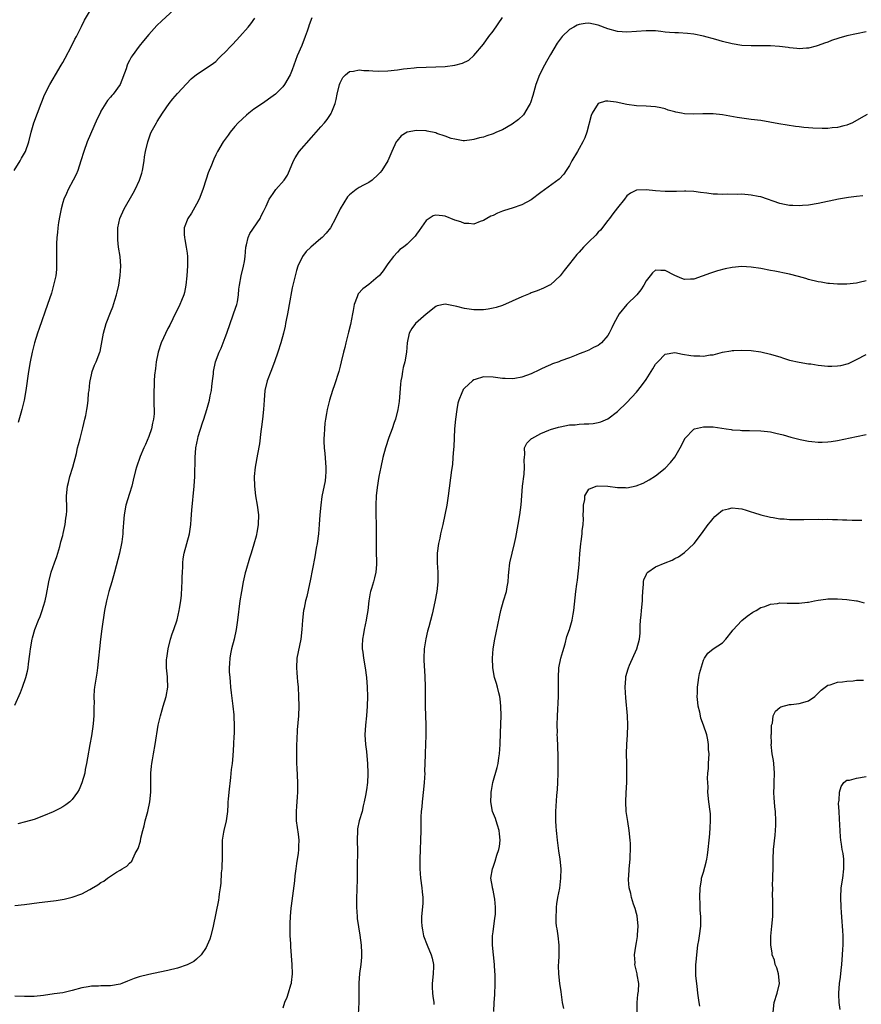
# Model space of a CAD drawing. Units: inches. Extents: x 2556000 to 2559000, y 1554000 to 1557000.
# Drawn here: x 2556272 to 2556448, y 1556093 to 1556299 of the extents above; entities that cross this region are included whole.
import ezdxf

# ---------------------------------------------------------------- set-up
doc = ezdxf.new("R2010")
doc.units = ezdxf.units.IN
doc.header["$MEASUREMENT"] = 0
doc.layers.add('LD25561554_10ft', color=123, linetype='Continuous')

msp = doc.modelspace()

# ---------------------------------------------------------------- linework, layer by layer
at = {"layer": 'LD25561554_10ft'}
for points, elevation in [([(2556305.88, 1556302.12), (2556301.7, 1556298.3), (2556300.7, 1556297.3), (2556299, 1556295.42), (2556297.9, 1556294.1), (2556297, 1556292.99), (2556295.54, 1556291), (2556295.32, 1556290.68), (2556295, 1556290.01), (2556294.65, 1556289.35), (2556294.5, 1556289), (2556294.26, 1556288.26), (2556293.04, 1556285), (2556291.58, 1556283), (2556291.29, 1556282.71), (2556291, 1556282.33), (2556290.36, 1556281.64), (2556289, 1556279.38), (2556288.8, 1556279), (2556288.21, 1556277.79), (2556286.14, 1556273), (2556285.4, 1556271), (2556284.81, 1556269), (2556284.14, 1556267), (2556283.81, 1556266.19), (2556283.2, 1556265), (2556282.13, 1556263), (2556281.77, 1556262.23), (2556281.23, 1556261), (2556281, 1556260.28), (2556280.64, 1556259), (2556280.37, 1556257.63), (2556280.15, 1556256.15), (2556280, 1556255), (2556279.94, 1556254.06), (2556279.79, 1556253), (2556279.7, 1556251.7), (2556279.7, 1556251), (2556279.73, 1556250.27), (2556279.68, 1556247.68), (2556279.7, 1556247), (2556279.68, 1556246.32), (2556279.53, 1556245), (2556279.1, 1556243), (2556278.64, 1556241.36), (2556277.84, 1556239), (2556276.04, 1556233.96), (2556275.73, 1556233), (2556275.13, 1556231), (2556274.62, 1556229), (2556274.2, 1556227), (2556273.86, 1556225), (2556273.29, 1556221), (2556272.93, 1556219), (2556272.44, 1556217), (2556272.24, 1556216.23), (2556271.66, 1556214.34)], 7120), ([(2556270.85, 1556267), (2556272.1, 1556269), (2556272.4, 1556269.6), (2556273, 1556270.63), (2556273.19, 1556271), (2556273.88, 1556273), (2556274.42, 1556275), (2556274.99, 1556277), (2556275.72, 1556279), (2556276.48, 1556281), (2556276.61, 1556281.39), (2556277.19, 1556282.81), (2556278.28, 1556285), (2556279, 1556286.19), (2556279.46, 1556287), (2556280.65, 1556289), (2556281, 1556289.56), (2556281.52, 1556290.48), (2556282.84, 1556293), (2556283.56, 1556294.44), (2556283.86, 1556295), (2556284.72, 1556296.72), (2556284.9, 1556297.1), (2556285.58, 1556298.42), (2556287, 1556300.85)], 7130), ([(2556271, 1556113.3), (2556273, 1556113.55), (2556276.09, 1556113.91), (2556277.86, 1556114.14), (2556279.61, 1556114.39), (2556281.33, 1556114.67), (2556283, 1556115.03), (2556285, 1556115.75), (2556286.69, 1556116.69), (2556287, 1556116.84), (2556288.37, 1556117.63), (2556289, 1556118.12), (2556289.58, 1556118.42), (2556290.34, 1556119), (2556292.26, 1556120.26), (2556293, 1556120.7), (2556293.44, 1556121), (2556294.44, 1556121.56), (2556295, 1556122.18), (2556295.42, 1556122.58), (2556296.18, 1556124.18), (2556296.79, 1556125.21), (2556297.26, 1556126.74), (2556297.37, 1556127.37), (2556297.77, 1556129), (2556298.03, 1556129.97), (2556298.26, 1556131), (2556298.8, 1556133), (2556299.24, 1556135), (2556299.41, 1556137), (2556299.42, 1556138.59), (2556299.44, 1556139.44), (2556299.45, 1556141), (2556299.56, 1556142.44), (2556299.64, 1556143), (2556299.77, 1556143.77), (2556299.96, 1556145), (2556300.32, 1556147), (2556300.99, 1556151), (2556301.44, 1556153), (2556301.78, 1556154.22), (2556302.04, 1556155), (2556302.63, 1556157), (2556302.95, 1556159), (2556302.88, 1556160.88), (2556302.88, 1556161.12), (2556302.72, 1556163), (2556302.73, 1556164.73), (2556302.75, 1556165), (2556303.03, 1556166.97), (2556303.55, 1556169), (2556303.89, 1556170.11), (2556304.23, 1556171), (2556304.95, 1556173.05), (2556305.38, 1556175), (2556305.43, 1556175.43), (2556305.67, 1556177), (2556305.81, 1556178.19), (2556305.9, 1556179.9), (2556305.98, 1556181), (2556306.01, 1556181.99), (2556306.06, 1556183), (2556306.13, 1556184.13), (2556306.14, 1556185), (2556306.21, 1556185.79), (2556306.41, 1556187), (2556307.48, 1556191), (2556307.77, 1556193), (2556307.87, 1556194.13), (2556307.99, 1556195.99), (2556308.47, 1556201), (2556308.61, 1556203), (2556308.65, 1556204.65), (2556308.69, 1556205.31), (2556308.7, 1556207), (2556308.85, 1556209), (2556309.26, 1556211), (2556309.36, 1556211.36), (2556310.23, 1556214.23), (2556310.48, 1556215), (2556311.11, 1556217), (2556311.53, 1556218.47), (2556311.67, 1556219), (2556311.86, 1556219.86), (2556312.09, 1556221), (2556312.16, 1556221.84), (2556312.33, 1556223), (2556312.5, 1556224.5), (2556312.53, 1556225), (2556312.95, 1556227), (2556313.69, 1556229), (2556314.12, 1556229.88), (2556315, 1556232.07), (2556315.34, 1556233), (2556316.02, 1556235), (2556316.61, 1556236.61), (2556316.74, 1556237), (2556316.79, 1556237.21), (2556317.4, 1556239), (2556317.54, 1556239.54), (2556317.77, 1556241), (2556317.82, 1556242.18), (2556317.94, 1556243), (2556318.29, 1556245), (2556318.82, 1556247), (2556319, 1556247.97), (2556319.16, 1556249), (2556319.32, 1556251), (2556319.43, 1556251.43), (2556319.77, 1556253), (2556320.15, 1556253.85), (2556322.27, 1556257), (2556322.5, 1556257.5), (2556323, 1556258.44), (2556323.18, 1556258.82), (2556323.54, 1556259.54), (2556324.19, 1556261), (2556324.49, 1556261.51), (2556325, 1556262.22), (2556325.6, 1556263), (2556327.29, 1556265), (2556327.99, 1556266.01), (2556328.46, 1556267), (2556329.24, 1556269), (2556329.63, 1556269.63), (2556330.43, 1556271), (2556333, 1556273.89), (2556333.55, 1556274.45), (2556335, 1556276.13), (2556335.77, 1556277), (2556336.32, 1556277.68), (2556337.11, 1556278.89), (2556337.17, 1556279), (2556337.26, 1556279.26), (2556337.98, 1556281), (2556338.18, 1556281.82), (2556338.41, 1556283), (2556338.87, 1556285), (2556339, 1556285.34), (2556339.58, 1556286.42), (2556340.16, 1556287), (2556341, 1556287.72), (2556341.79, 1556287.79), (2556343, 1556288.07), (2556343.95, 1556287.95), (2556345, 1556287.92), (2556345.86, 1556287.86), (2556347, 1556287.81), (2556349, 1556287.88), (2556351, 1556288.09), (2556352.24, 1556288.24), (2556353, 1556288.34), (2556354.47, 1556288.47), (2556355, 1556288.54), (2556357, 1556288.62), (2556359, 1556288.66), (2556361, 1556288.77), (2556362.98, 1556289.02), (2556364.58, 1556289.42), (2556365.9, 1556290.1), (2556367, 1556291.06), (2556369, 1556293.44), (2556370.13, 1556295), (2556371, 1556296.14), (2556373, 1556298.98)], 7090), ([(2556271, 1556155.21), (2556272.15, 1556157.85), (2556272.61, 1556159), (2556273.31, 1556161), (2556273.66, 1556162.34), (2556273.75, 1556163), (2556273.82, 1556163.82), (2556274.11, 1556165.89), (2556274.24, 1556167), (2556274.62, 1556169), (2556274.69, 1556169.31), (2556275.2, 1556171), (2556275.93, 1556173), (2556276.25, 1556173.75), (2556276.7, 1556175), (2556277, 1556175.91), (2556277.3, 1556177), (2556277.62, 1556178.38), (2556278.12, 1556181), (2556278.59, 1556183), (2556279.26, 1556185), (2556279.74, 1556186.27), (2556279.97, 1556187), (2556280.39, 1556188.39), (2556280.56, 1556189), (2556280.62, 1556189.38), (2556281, 1556190.65), (2556281.12, 1556191.12), (2556281.54, 1556193), (2556281.68, 1556194.32), (2556281.82, 1556195), (2556281.86, 1556195.86), (2556281.83, 1556197), (2556281.77, 1556198.23), (2556281.77, 1556199), (2556281.98, 1556201), (2556282.21, 1556201.79), (2556282.51, 1556203), (2556283.1, 1556205), (2556283.86, 1556207.86), (2556284.12, 1556209), (2556284.27, 1556209.73), (2556284.63, 1556211), (2556285.19, 1556213.19), (2556285.62, 1556215), (2556285.8, 1556215.8), (2556286.05, 1556217), (2556286.2, 1556217.8), (2556286.34, 1556219), (2556286.42, 1556220.42), (2556286.51, 1556221), (2556286.67, 1556222.67), (2556286.72, 1556223), (2556287, 1556224.28), (2556287.19, 1556225), (2556287.68, 1556226.32), (2556288.02, 1556227), (2556288.77, 1556229), (2556288.82, 1556229.18), (2556289.52, 1556233), (2556290.12, 1556235), (2556291, 1556237.33), (2556291.5, 1556238.5), (2556291.92, 1556239.92), (2556292.27, 1556241), (2556292.41, 1556241.59), (2556292.71, 1556243), (2556293.02, 1556245.02), (2556293.17, 1556247), (2556292.99, 1556249), (2556292.69, 1556251), (2556292.51, 1556252.51), (2556292.5, 1556253), (2556292.52, 1556253.48), (2556292.55, 1556255), (2556292.95, 1556257), (2556293.83, 1556259), (2556295.75, 1556262.25), (2556296.16, 1556263), (2556297.06, 1556265), (2556297.52, 1556266.48), (2556297.66, 1556267), (2556298, 1556269), (2556298.11, 1556269.89), (2556298.32, 1556271), (2556298.78, 1556273), (2556299.36, 1556274.64), (2556299.52, 1556275), (2556300.59, 1556277), (2556300.75, 1556277.25), (2556301.84, 1556279), (2556303.27, 1556281), (2556304.03, 1556281.97), (2556305, 1556283.08), (2556306.86, 1556285.14), (2556307.86, 1556286.14), (2556309, 1556287.08), (2556311, 1556288.39), (2556312.55, 1556289.45), (2556313, 1556289.82), (2556313.6, 1556290.4), (2556314.17, 1556291), (2556315, 1556291.76), (2556316.19, 1556293), (2556316.6, 1556293.4), (2556318.07, 1556295), (2556319.79, 1556297), (2556320.33, 1556297.67), (2556321.16, 1556298.84)], 7110), ([(2556449, 1556296.02), (2556447, 1556295.61), (2556445, 1556295.17), (2556443.3, 1556294.7), (2556441.79, 1556294.21), (2556441, 1556293.87), (2556440.34, 1556293.66), (2556439, 1556293.11), (2556438.57, 1556293), (2556437, 1556292.56), (2556436.57, 1556292.57), (2556435, 1556292.47), (2556434.55, 1556292.55), (2556433, 1556292.66), (2556432.72, 1556292.72), (2556430.93, 1556292.93), (2556429, 1556293.08), (2556427, 1556293.08), (2556425, 1556293.04), (2556423, 1556293.16), (2556421, 1556293.5), (2556419, 1556294.01), (2556417.59, 1556294.41), (2556415, 1556295.09), (2556413, 1556295.5), (2556411.65, 1556295.65), (2556409.76, 1556295.76), (2556409, 1556295.77), (2556407.89, 1556295.89), (2556407, 1556295.96), (2556406.07, 1556296.07), (2556405, 1556296.18), (2556404.21, 1556296.21), (2556403, 1556296.21), (2556401, 1556296.06), (2556399, 1556295.95), (2556397, 1556296.1), (2556395, 1556296.63), (2556393, 1556297.37), (2556391, 1556297.82), (2556390.25, 1556297.75), (2556389, 1556297.56), (2556388.6, 1556297.4), (2556387.86, 1556297), (2556387, 1556296.49), (2556385.45, 1556295), (2556385.23, 1556294.77), (2556384.39, 1556293.61), (2556383, 1556291.29), (2556382.2, 1556289.8), (2556381.75, 1556289), (2556380.69, 1556287), (2556379.91, 1556285), (2556379.3, 1556282.7), (2556378.83, 1556281.17), (2556378.75, 1556281), (2556378.34, 1556280.34), (2556377.58, 1556279), (2556377.34, 1556278.66), (2556376.33, 1556277.67), (2556375, 1556276.66), (2556373, 1556275.53), (2556371.71, 1556275), (2556371, 1556274.69), (2556369.72, 1556274.28), (2556369, 1556274.01), (2556368.17, 1556273.83), (2556367, 1556273.47), (2556366.57, 1556273.43), (2556365, 1556273.21), (2556364.76, 1556273.24), (2556363, 1556273.53), (2556362.27, 1556273.73), (2556361, 1556274.21), (2556359.25, 1556274.75), (2556359, 1556274.85), (2556357.23, 1556275.23), (2556357, 1556275.27), (2556355, 1556275.37), (2556353.01, 1556275), (2556351.78, 1556274.22), (2556350.85, 1556273.15), (2556350.76, 1556273), (2556349.8, 1556271), (2556348.97, 1556269.03), (2556347.75, 1556267), (2556347.38, 1556266.62), (2556347, 1556266.16), (2556345.74, 1556265), (2556345, 1556264.53), (2556343.91, 1556263.91), (2556343, 1556263.42), (2556342.4, 1556263), (2556341, 1556261.93), (2556340.53, 1556261.47), (2556339.02, 1556258.98), (2556338.08, 1556257), (2556337, 1556255), (2556336.07, 1556253.93), (2556335.24, 1556253), (2556335, 1556252.77), (2556332.88, 1556251), (2556331.93, 1556250.07), (2556331.15, 1556249), (2556330.18, 1556247), (2556329.9, 1556246.1), (2556329.59, 1556245), (2556329, 1556242.45), (2556328.35, 1556239), (2556328.17, 1556237.82), (2556327.98, 1556237), (2556327.73, 1556235.73), (2556327.61, 1556235), (2556327.51, 1556234.49), (2556327.17, 1556233), (2556326.63, 1556231), (2556326, 1556229), (2556325.28, 1556227), (2556324.49, 1556225), (2556323.75, 1556223), (2556323.29, 1556221), (2556323.13, 1556219), (2556323.01, 1556217), (2556322.79, 1556215), (2556322.59, 1556213.41), (2556322.44, 1556212.44), (2556322.13, 1556209.87), (2556321.72, 1556207.72), (2556321.25, 1556205), (2556321.07, 1556203), (2556321.11, 1556201), (2556321.34, 1556199), (2556321.69, 1556197), (2556321.96, 1556195), (2556321.9, 1556193), (2556321.64, 1556191.64), (2556321.46, 1556190.54), (2556321, 1556188.87), (2556320.43, 1556187), (2556320.05, 1556185.95), (2556319.27, 1556183.27), (2556319.13, 1556182.87), (2556318.72, 1556181), (2556318.36, 1556179), (2556318.05, 1556177), (2556317.56, 1556173), (2556317.26, 1556171), (2556316.84, 1556169), (2556316.32, 1556167), (2556316.08, 1556165.92), (2556315.93, 1556165), (2556315.9, 1556163.9), (2556315.82, 1556163), (2556315.83, 1556162.17), (2556315.93, 1556161), (2556316.05, 1556160.05), (2556316.12, 1556159), (2556316.25, 1556157.75), (2556316.61, 1556155), (2556316.8, 1556153.2), (2556316.81, 1556153), (2556316.8, 1556152.8), (2556316.88, 1556151), (2556316.85, 1556149.15), (2556316.81, 1556148.81), (2556316.75, 1556147), (2556316.6, 1556144.6), (2556316.42, 1556143), (2556316.23, 1556141.77), (2556316.06, 1556140.06), (2556315.71, 1556137), (2556315.57, 1556135.57), (2556315.54, 1556135), (2556315.55, 1556134.45), (2556315.45, 1556133), (2556315.18, 1556131), (2556314.67, 1556129), (2556314.63, 1556128.63), (2556314.36, 1556127), (2556314.32, 1556125.68), (2556314.35, 1556124.35), (2556314.35, 1556123), (2556314.31, 1556121.69), (2556314.26, 1556121), (2556314.17, 1556120.17), (2556314.05, 1556117.95), (2556313.92, 1556117), (2556313.72, 1556115.72), (2556313.64, 1556115), (2556313.56, 1556114.44), (2556312.44, 1556109), (2556311.96, 1556107), (2556311.75, 1556106.25), (2556311.23, 1556105), (2556311, 1556104.55), (2556309.94, 1556103), (2556309, 1556102.11), (2556308.41, 1556101.59), (2556307, 1556100.93), (2556305, 1556100.2), (2556303, 1556099.7), (2556301.34, 1556099.34), (2556299, 1556098.88), (2556297, 1556098.4), (2556295.96, 1556098.04), (2556294.52, 1556097.48), (2556293.38, 1556097), (2556293, 1556096.88), (2556291, 1556096.55), (2556289, 1556096.52), (2556288.48, 1556096.48), (2556287, 1556096.46), (2556286.33, 1556096.33), (2556285, 1556096.11), (2556283, 1556095.53), (2556281, 1556095.07), (2556279.19, 1556094.81), (2556277, 1556094.51), (2556275, 1556094.29), (2556273, 1556094.27), (2556271, 1556094.37)], 7080), ([(2556333.07, 1556298.93), (2556332.55, 1556297.45), (2556332.42, 1556297), (2556332.13, 1556296.13), (2556331.73, 1556295), (2556331, 1556293.17), (2556330.02, 1556291), (2556329, 1556288.04), (2556328.56, 1556287), (2556327.38, 1556285), (2556327, 1556284.53), (2556325.47, 1556283), (2556325, 1556282.6), (2556324.05, 1556281.95), (2556323, 1556281.17), (2556321, 1556279.82), (2556319.9, 1556279), (2556319.4, 1556278.6), (2556317.7, 1556277), (2556317, 1556276.19), (2556316, 1556275), (2556315.59, 1556274.41), (2556314.57, 1556273), (2556313.39, 1556271), (2556313, 1556270.26), (2556312.59, 1556269.41), (2556312.43, 1556269), (2556312.09, 1556268.09), (2556311.45, 1556266.55), (2556311, 1556265.21), (2556310.31, 1556263), (2556309.52, 1556261), (2556309, 1556260), (2556307.92, 1556258.08), (2556307.16, 1556257), (2556306.4, 1556255), (2556306.4, 1556253.6), (2556306.44, 1556253), (2556306.56, 1556252.56), (2556306.83, 1556251), (2556307, 1556249.71), (2556307.08, 1556249), (2556307.08, 1556247.08), (2556306.96, 1556245), (2556306.76, 1556243), (2556306.49, 1556241.51), (2556306.34, 1556241), (2556305.84, 1556239.84), (2556305.52, 1556239), (2556305.36, 1556238.64), (2556304.67, 1556237.33), (2556303.37, 1556234.63), (2556303, 1556233.96), (2556301.62, 1556231), (2556300.93, 1556229), (2556300.54, 1556227), (2556300.39, 1556225.61), (2556300.19, 1556224.19), (2556300.14, 1556223), (2556300.12, 1556221.88), (2556300.03, 1556221), (2556300.06, 1556219), (2556300.06, 1556217.94), (2556300.14, 1556217), (2556300.13, 1556216.13), (2556300, 1556215), (2556299.8, 1556214.2), (2556299.55, 1556213), (2556299, 1556211.41), (2556298.29, 1556209.71), (2556297.95, 1556209), (2556297.18, 1556207.18), (2556296.41, 1556205), (2556296.24, 1556204.24), (2556295.74, 1556202.26), (2556295.45, 1556201), (2556295, 1556199.49), (2556294.21, 1556197), (2556293.82, 1556195), (2556293.78, 1556194.22), (2556293.58, 1556191.58), (2556293.58, 1556191), (2556293.33, 1556189.33), (2556293.29, 1556189), (2556292.84, 1556187), (2556291.84, 1556183), (2556291.27, 1556181), (2556290.66, 1556179), (2556290.14, 1556177), (2556289.77, 1556175), (2556289.19, 1556171.19), (2556288.88, 1556169), (2556288.66, 1556167), (2556288.48, 1556165), (2556288.26, 1556163), (2556288.11, 1556161.89), (2556287.67, 1556159), (2556287.61, 1556158.39), (2556287.51, 1556157), (2556287.55, 1556155.55), (2556287.54, 1556155), (2556287.5, 1556154.5), (2556287.52, 1556153), (2556287.39, 1556151.39), (2556287.28, 1556150.72), (2556287, 1556148.8), (2556286.65, 1556147), (2556286.17, 1556144.17), (2556285.99, 1556143), (2556285.72, 1556141.72), (2556285.59, 1556141), (2556285.03, 1556138.98), (2556284.44, 1556137.57), (2556284.08, 1556137), (2556283, 1556135.49), (2556282.46, 1556135), (2556281.67, 1556134.33), (2556281, 1556133.93), (2556280.42, 1556133.58), (2556279, 1556132.9), (2556277, 1556132.06), (2556275, 1556131.32), (2556273.22, 1556130.78), (2556271.61, 1556130.39)], 7100), ([(2556449.25, 1556278.75), (2556447.95, 1556278.05), (2556446.14, 1556277), (2556445, 1556276.5), (2556444.38, 1556276.38), (2556443, 1556275.99), (2556441.92, 1556275.92), (2556441, 1556275.81), (2556439.8, 1556275.8), (2556437.85, 1556275.85), (2556437, 1556275.94), (2556436, 1556276), (2556435, 1556276.15), (2556434.23, 1556276.23), (2556432.49, 1556276.49), (2556430.78, 1556276.78), (2556428.87, 1556277.13), (2556427, 1556277.43), (2556425, 1556277.66), (2556423, 1556277.92), (2556422.07, 1556278.07), (2556419, 1556278.65), (2556417, 1556278.87), (2556415.17, 1556278.83), (2556414.85, 1556278.85), (2556413, 1556278.76), (2556411, 1556278.87), (2556410.38, 1556279), (2556409.2, 1556279.2), (2556409, 1556279.28), (2556407.63, 1556279.63), (2556407, 1556279.89), (2556406.08, 1556280.08), (2556405, 1556280.34), (2556403, 1556280.48), (2556401, 1556280.56), (2556399, 1556280.8), (2556396.74, 1556281.26), (2556395, 1556281.51), (2556394.53, 1556281.47), (2556393, 1556281), (2556391.73, 1556279), (2556391.49, 1556278.51), (2556390.59, 1556275), (2556390.16, 1556273.84), (2556389.77, 1556273), (2556389, 1556271.62), (2556388.63, 1556271), (2556387.48, 1556269), (2556387, 1556268.08), (2556386.32, 1556267), (2556385.77, 1556266.23), (2556384.8, 1556265.2), (2556381, 1556262.42), (2556379, 1556260.9), (2556377, 1556259.82), (2556375, 1556259.14), (2556373.37, 1556258.63), (2556373, 1556258.47), (2556371.93, 1556258.07), (2556371, 1556257.6), (2556370.56, 1556257.44), (2556369.69, 1556257), (2556369, 1556256.56), (2556368.33, 1556256.33), (2556367, 1556255.79), (2556365.95, 1556255.95), (2556365, 1556255.91), (2556364.27, 1556256.27), (2556363, 1556256.63), (2556361, 1556257.46), (2556360.45, 1556257.55), (2556359, 1556257.7), (2556358.49, 1556257.51), (2556357.63, 1556257), (2556357, 1556256.54), (2556355.52, 1556254.48), (2556355, 1556253.67), (2556354.71, 1556253.29), (2556354.44, 1556253), (2556353, 1556251.58), (2556352.27, 1556251), (2556351.52, 1556250.48), (2556351, 1556249.94), (2556350.16, 1556249), (2556349, 1556247.51), (2556347.99, 1556246.01), (2556347.18, 1556245), (2556347, 1556244.82), (2556345, 1556243.19), (2556343.74, 1556242.26), (2556342.8, 1556241.2), (2556342.72, 1556241), (2556342.6, 1556240.6), (2556341.97, 1556239), (2556341.73, 1556237.73), (2556341.57, 1556237), (2556341.18, 1556234.82), (2556340.8, 1556233.2), (2556340.63, 1556232.63), (2556340.21, 1556231), (2556339.99, 1556230.01), (2556339.73, 1556229), (2556339.25, 1556227), (2556339, 1556226.11), (2556338.72, 1556225), (2556337.83, 1556222.17), (2556337.41, 1556221), (2556336.76, 1556219), (2556336.28, 1556217), (2556336.16, 1556216.16), (2556335.96, 1556215), (2556335.84, 1556214.16), (2556335.74, 1556213), (2556335.7, 1556211.7), (2556335.64, 1556211), (2556335.63, 1556210.37), (2556335.69, 1556209), (2556335.81, 1556207.81), (2556336.05, 1556205), (2556336, 1556204), (2556335.99, 1556203), (2556335.86, 1556202.14), (2556335.19, 1556198.81), (2556334.95, 1556197), (2556334.76, 1556195), (2556334.63, 1556193), (2556334.46, 1556191), (2556334.2, 1556189), (2556334.03, 1556188.03), (2556333.75, 1556186.25), (2556332.77, 1556181.23), (2556332.61, 1556180.61), (2556332.05, 1556177.95), (2556331.8, 1556177), (2556331.47, 1556175.47), (2556331.38, 1556175), (2556331.12, 1556173), (2556330.99, 1556171), (2556330.78, 1556169), (2556329.95, 1556165), (2556329.87, 1556163), (2556329.93, 1556162.07), (2556330.03, 1556161), (2556330.13, 1556160.13), (2556330.21, 1556159), (2556330.33, 1556157), (2556330.37, 1556155), (2556330.29, 1556153), (2556330.06, 1556150.06), (2556329.93, 1556147.93), (2556329.89, 1556147), (2556329.86, 1556145), (2556329.88, 1556143.88), (2556329.91, 1556143), (2556329.97, 1556142.03), (2556330.11, 1556139), (2556330.12, 1556137.88), (2556330.1, 1556137), (2556330.02, 1556136.02), (2556329.98, 1556135), (2556329.91, 1556134.09), (2556329.81, 1556133), (2556329.84, 1556131), (2556330.23, 1556128.23), (2556330.37, 1556127), (2556330.3, 1556125.7), (2556330.31, 1556125), (2556330.21, 1556124.21), (2556330.01, 1556123), (2556329.9, 1556122.11), (2556329.73, 1556121), (2556329.55, 1556119.55), (2556329.5, 1556118.5), (2556328.75, 1556113.25), (2556328.73, 1556112.73), (2556328.55, 1556111), (2556328.48, 1556109.52), (2556328.48, 1556109), (2556328.52, 1556107), (2556328.62, 1556105.38), (2556328.64, 1556104.64), (2556328.92, 1556101), (2556328.98, 1556099), (2556328.78, 1556097.22), (2556328.75, 1556097), (2556328.63, 1556096.63), (2556328.18, 1556095), (2556327.89, 1556094.11), (2556327.41, 1556093), (2556327, 1556091.87)], 7070), ([(2556448.3, 1556261.7), (2556447, 1556261.57), (2556445.34, 1556261.34), (2556443.25, 1556261), (2556439, 1556260.14), (2556437, 1556259.79), (2556435.68, 1556259.68), (2556435, 1556259.6), (2556433.67, 1556259.67), (2556433, 1556259.68), (2556431.92, 1556259.92), (2556431, 1556260.1), (2556427, 1556261.47), (2556426.42, 1556261.58), (2556425, 1556261.88), (2556423, 1556262.03), (2556422.02, 1556262.02), (2556419.96, 1556262.04), (2556419, 1556262.01), (2556417.93, 1556262.07), (2556417, 1556262.08), (2556415.74, 1556262.26), (2556414.38, 1556262.38), (2556413, 1556262.61), (2556411.3, 1556262.7), (2556411, 1556262.7), (2556409.36, 1556262.64), (2556407.37, 1556262.63), (2556407, 1556262.64), (2556405, 1556262.78), (2556403, 1556262.98), (2556401.08, 1556262.92), (2556401, 1556262.9), (2556399.73, 1556262.27), (2556399, 1556261.68), (2556398.48, 1556261), (2556397, 1556259.17), (2556396.08, 1556257.92), (2556395.33, 1556257), (2556395, 1556256.52), (2556393.45, 1556254.55), (2556393, 1556254.08), (2556392.49, 1556253.51), (2556391, 1556252.1), (2556389.93, 1556251), (2556389, 1556249.96), (2556388.55, 1556249.45), (2556387, 1556247.47), (2556385.87, 1556246.13), (2556385, 1556245), (2556383, 1556243.13), (2556382.79, 1556243), (2556381.58, 1556242.42), (2556380.19, 1556241.81), (2556379, 1556241.4), (2556378.74, 1556241.26), (2556377, 1556240.57), (2556375, 1556239.65), (2556373, 1556238.81), (2556371.65, 1556238.35), (2556371, 1556238.19), (2556370, 1556238), (2556369, 1556237.87), (2556368.14, 1556237.86), (2556367, 1556237.89), (2556365, 1556238.18), (2556363.45, 1556238.55), (2556361, 1556239.03), (2556359.32, 1556238.68), (2556359, 1556238.6), (2556357, 1556236.99), (2556354.81, 1556235), (2556354.02, 1556233.98), (2556353.43, 1556233), (2556353.02, 1556231), (2556352.89, 1556229), (2556352.55, 1556227), (2556352.22, 1556225.78), (2556352.07, 1556225), (2556351.91, 1556223.91), (2556351.73, 1556223), (2556351.65, 1556222.35), (2556351.33, 1556218.67), (2556351.07, 1556217), (2556350.58, 1556215), (2556350.31, 1556214.31), (2556349.88, 1556213), (2556349.19, 1556211.19), (2556348.47, 1556209), (2556347.95, 1556207), (2556347.51, 1556205), (2556347.1, 1556203), (2556346.75, 1556200.75), (2556346.57, 1556199), (2556346.49, 1556197), (2556346.54, 1556191), (2556346.55, 1556188.55), (2556346.57, 1556187), (2556346.63, 1556185.37), (2556346.63, 1556185), (2556346.59, 1556184.59), (2556346.51, 1556183), (2556346.19, 1556181.81), (2556345.99, 1556181), (2556345.59, 1556179.59), (2556345.39, 1556179), (2556345.32, 1556178.68), (2556345.04, 1556177), (2556344.78, 1556175), (2556344.5, 1556173.5), (2556344.44, 1556173), (2556344.03, 1556171), (2556343.89, 1556170.11), (2556343.7, 1556169), (2556343.64, 1556167.64), (2556343.63, 1556167), (2556343.73, 1556166.27), (2556343.88, 1556165), (2556344.28, 1556163), (2556344.53, 1556161), (2556344.66, 1556159), (2556344.73, 1556157), (2556344.69, 1556155), (2556344.51, 1556153), (2556344.3, 1556151), (2556344.19, 1556149), (2556344.32, 1556147), (2556344.51, 1556145.49), (2556344.63, 1556144.63), (2556344.77, 1556143), (2556344.82, 1556141), (2556344.8, 1556140.8), (2556344.72, 1556139), (2556344.51, 1556137.49), (2556344.32, 1556136.32), (2556344.07, 1556135), (2556343.85, 1556134.15), (2556343.61, 1556133), (2556343.01, 1556131), (2556342.68, 1556129.32), (2556342.64, 1556129), (2556342.61, 1556127), (2556342.68, 1556124.68), (2556342.56, 1556121.44), (2556342.58, 1556120.58), (2556342.58, 1556119), (2556342.56, 1556118.56), (2556342.54, 1556117), (2556342.5, 1556116.5), (2556342.45, 1556115), (2556342.45, 1556113.55), (2556342.43, 1556113), (2556342.57, 1556111), (2556342.61, 1556110.61), (2556342.84, 1556108.84), (2556343.11, 1556107.11), (2556343.39, 1556105), (2556343.45, 1556103.45), (2556343.48, 1556103), (2556343.47, 1556102.53), (2556343.35, 1556101), (2556343.1, 1556099.1), (2556342.94, 1556097.06), (2556342.9, 1556093), (2556342.7, 1556089.3)], 7060), ([(2556449, 1556243.93), (2556447.58, 1556243.58), (2556447, 1556243.42), (2556445, 1556243.23), (2556443, 1556243.22), (2556441.37, 1556243.37), (2556441, 1556243.38), (2556439.63, 1556243.63), (2556439, 1556243.73), (2556437, 1556244.24), (2556436.42, 1556244.42), (2556434.85, 1556244.85), (2556433, 1556245.3), (2556432.63, 1556245.37), (2556429.94, 1556245.94), (2556429, 1556246.11), (2556427, 1556246.51), (2556425, 1556246.81), (2556423, 1556246.9), (2556421, 1556246.73), (2556419.56, 1556246.44), (2556417.97, 1556246.03), (2556416.45, 1556245.55), (2556413, 1556244.31), (2556412.28, 1556244.28), (2556411, 1556244.19), (2556410.45, 1556244.45), (2556409, 1556245.03), (2556407, 1556246.11), (2556406.07, 1556246.07), (2556405, 1556246.16), (2556404.36, 1556245.64), (2556403.84, 1556245), (2556403, 1556243.9), (2556402.55, 1556243), (2556401.93, 1556242.07), (2556401.07, 1556241), (2556398.94, 1556239), (2556397.35, 1556237), (2556396.26, 1556235), (2556395.87, 1556234.13), (2556395.28, 1556233), (2556395, 1556232.49), (2556393.71, 1556231), (2556393, 1556230.43), (2556392.03, 1556229.97), (2556391, 1556229.43), (2556389.97, 1556229), (2556389, 1556228.65), (2556388.4, 1556228.4), (2556387, 1556227.86), (2556385.2, 1556227.2), (2556384.72, 1556227), (2556383.45, 1556226.55), (2556383, 1556226.4), (2556382.06, 1556225.94), (2556381, 1556225.48), (2556380.69, 1556225.31), (2556379, 1556224.52), (2556377, 1556223.81), (2556375.54, 1556223.54), (2556375, 1556223.47), (2556373.51, 1556223.51), (2556373, 1556223.54), (2556371, 1556223.82), (2556369, 1556223.84), (2556367.28, 1556223.28), (2556367, 1556223.2), (2556366.7, 1556223), (2556365, 1556221.51), (2556364.76, 1556221.24), (2556364.66, 1556221), (2556364.5, 1556220.5), (2556363.85, 1556219), (2556363.66, 1556218.34), (2556363.4, 1556217), (2556363.11, 1556215), (2556362.96, 1556212.96), (2556362.8, 1556209.2), (2556362.73, 1556208.73), (2556362.62, 1556207), (2556362.49, 1556205.51), (2556362.31, 1556204.31), (2556361.63, 1556199), (2556361.31, 1556197), (2556360.48, 1556193), (2556360.04, 1556191), (2556359.87, 1556190.13), (2556359.62, 1556189), (2556359.34, 1556187), (2556359.32, 1556185), (2556359.44, 1556183), (2556359.46, 1556181), (2556359.25, 1556179), (2556358.83, 1556176.83), (2556358.26, 1556174.25), (2556357.58, 1556171.58), (2556357.32, 1556170.68), (2556356.93, 1556169.07), (2556356.6, 1556167), (2556356.53, 1556165), (2556356.54, 1556164.54), (2556356.72, 1556161.28), (2556356.78, 1556159), (2556356.82, 1556155), (2556356.93, 1556151), (2556356.96, 1556148.96), (2556356.9, 1556147), (2556356.81, 1556145.19), (2556356.81, 1556144.81), (2556356.69, 1556141.31), (2556356.7, 1556141), (2556356.58, 1556139), (2556356.44, 1556137.56), (2556356.15, 1556135), (2556356.07, 1556133.93), (2556355.96, 1556133), (2556355.87, 1556131.87), (2556355.86, 1556131), (2556355.89, 1556130.11), (2556355.86, 1556129), (2556355.85, 1556127), (2556355.77, 1556125), (2556355.66, 1556123), (2556355.65, 1556121), (2556355.82, 1556119), (2556356.12, 1556117), (2556356.16, 1556116.16), (2556356.32, 1556115), (2556356.3, 1556113.7), (2556356.06, 1556111), (2556356.06, 1556109.94), (2556356.11, 1556109), (2556356.26, 1556108.26), (2556356.47, 1556107), (2556357.19, 1556105), (2556358.08, 1556103), (2556358.27, 1556102.27), (2556358.54, 1556101), (2556358.54, 1556100.54), (2556358.46, 1556099), (2556358.29, 1556097), (2556358.27, 1556096.27), (2556358.36, 1556095), (2556358.38, 1556094.38), (2556358.61, 1556093), (2556358.63, 1556092.63)], 7050), ([(2556371.13, 1556091.13), (2556371.22, 1556093), (2556371.35, 1556094.65), (2556371.42, 1556097), (2556371.41, 1556099), (2556371.4, 1556099.4), (2556371.31, 1556101), (2556370.88, 1556105), (2556370.89, 1556107), (2556371, 1556107.79), (2556371.36, 1556110.64), (2556371.42, 1556111), (2556371.48, 1556111.48), (2556371.53, 1556113), (2556371.35, 1556114.65), (2556371.33, 1556115), (2556371, 1556116.51), (2556370.86, 1556117), (2556370.85, 1556117.15), (2556370.56, 1556119), (2556370.87, 1556121), (2556371, 1556121.33), (2556371.44, 1556122.56), (2556371.81, 1556123.81), (2556372.22, 1556125), (2556372.35, 1556125.65), (2556372.5, 1556127), (2556372.33, 1556128.33), (2556372.28, 1556129), (2556371.92, 1556130.08), (2556371.64, 1556131), (2556371.52, 1556131.52), (2556370.88, 1556133), (2556370.53, 1556135), (2556370.61, 1556136.61), (2556370.62, 1556137), (2556370.67, 1556137.33), (2556370.98, 1556139), (2556371.86, 1556142.14), (2556372.04, 1556143), (2556372.2, 1556144.2), (2556372.33, 1556145), (2556372.46, 1556147), (2556372.56, 1556149.44), (2556372.66, 1556153), (2556372.65, 1556155), (2556372.51, 1556156.51), (2556372.44, 1556157), (2556372.22, 1556157.78), (2556371.93, 1556159), (2556371.73, 1556159.73), (2556371.33, 1556161), (2556370.94, 1556163), (2556370.86, 1556165), (2556371.02, 1556167), (2556371.37, 1556169), (2556371.67, 1556170.33), (2556372.35, 1556173.65), (2556372.64, 1556175), (2556373.2, 1556177), (2556373.8, 1556179), (2556373.95, 1556179.95), (2556374.15, 1556181), (2556374.22, 1556182.22), (2556374.3, 1556183), (2556374.53, 1556185), (2556374.96, 1556187), (2556375.45, 1556189), (2556375.74, 1556190.26), (2556376.25, 1556193), (2556376.59, 1556195), (2556376.87, 1556197.13), (2556377.01, 1556199.01), (2556377.18, 1556201), (2556377.49, 1556203.49), (2556377.59, 1556205), (2556377.49, 1556206.5), (2556377.54, 1556207), (2556377.67, 1556207.67), (2556377.59, 1556209), (2556378.03, 1556209.97), (2556379, 1556210.89), (2556379.04, 1556210.96), (2556379.11, 1556211), (2556381, 1556211.99), (2556382.68, 1556212.68), (2556383, 1556212.83), (2556384.65, 1556213.35), (2556385, 1556213.44), (2556387, 1556213.8), (2556388.15, 1556213.85), (2556389, 1556213.96), (2556390.06, 1556214.06), (2556391, 1556214.04), (2556391.91, 1556214.09), (2556393, 1556214.3), (2556393.55, 1556214.45), (2556395, 1556215.05), (2556397, 1556216.62), (2556399, 1556218.52), (2556401, 1556220.65), (2556402.05, 1556221.95), (2556403, 1556223.33), (2556404.44, 1556225.56), (2556405, 1556226.49), (2556405.22, 1556226.78), (2556405.43, 1556227), (2556407, 1556228.62), (2556409, 1556228.97), (2556410.61, 1556228.61), (2556412.35, 1556228.35), (2556413, 1556228.23), (2556414.25, 1556228.25), (2556415, 1556228.19), (2556416.43, 1556228.43), (2556417, 1556228.48), (2556419, 1556228.99), (2556420.69, 1556229.31), (2556421, 1556229.35), (2556421.35, 1556229.35), (2556423, 1556229.47), (2556425, 1556229.37), (2556427, 1556229.09), (2556429, 1556228.63), (2556430.24, 1556228.24), (2556431, 1556228.01), (2556431.75, 1556227.75), (2556433, 1556227.38), (2556435, 1556226.92), (2556437, 1556226.61), (2556437.44, 1556226.56), (2556439, 1556226.32), (2556441, 1556226.12), (2556441.88, 1556226.12), (2556443, 1556226.16), (2556443.74, 1556226.26), (2556445.33, 1556226.67), (2556446.03, 1556227), (2556447, 1556227.49), (2556449, 1556228.56)], 7040), ([(2556385.78, 1556091.78), (2556385.55, 1556093), (2556385.28, 1556094.72), (2556385.24, 1556095.24), (2556384.97, 1556097), (2556384.73, 1556099), (2556384.67, 1556100.67), (2556384.69, 1556101), (2556384.73, 1556101.27), (2556384.81, 1556103), (2556384.82, 1556104.82), (2556384.83, 1556105), (2556384.6, 1556107), (2556384.42, 1556108.42), (2556384.3, 1556109), (2556384.23, 1556109.77), (2556384.18, 1556111), (2556384.27, 1556112.27), (2556384.29, 1556113), (2556384.35, 1556113.65), (2556384.57, 1556115), (2556384.93, 1556116.93), (2556385.19, 1556119), (2556385.23, 1556121), (2556385.04, 1556123), (2556384.77, 1556124.77), (2556384.47, 1556127), (2556384.34, 1556128.34), (2556384.25, 1556129), (2556384.17, 1556129.83), (2556384.11, 1556131), (2556384.13, 1556132.13), (2556384.11, 1556133), (2556384.32, 1556136.32), (2556384.44, 1556137.56), (2556384.52, 1556139), (2556384.61, 1556141), (2556384.6, 1556141.4), (2556384.64, 1556143), (2556384.62, 1556144.62), (2556384.44, 1556148.44), (2556384.43, 1556149), (2556384.44, 1556149.56), (2556384.4, 1556151), (2556384.47, 1556153), (2556384.7, 1556157), (2556384.7, 1556159), (2556384.66, 1556160.66), (2556384.66, 1556161), (2556384.77, 1556163), (2556385.17, 1556165), (2556385.56, 1556166.44), (2556386.05, 1556168.05), (2556386.45, 1556169.55), (2556386.95, 1556171), (2556387.54, 1556173), (2556387.78, 1556174.22), (2556387.92, 1556175), (2556388.32, 1556179), (2556388.5, 1556180.5), (2556388.64, 1556181.36), (2556389, 1556184.64), (2556389.17, 1556186.83), (2556389.37, 1556189), (2556389.41, 1556189.41), (2556389.63, 1556191), (2556389.65, 1556191.65), (2556389.82, 1556193), (2556389.88, 1556194.12), (2556389.86, 1556195), (2556389.9, 1556195.9), (2556389.89, 1556197), (2556390.18, 1556198.18), (2556390.19, 1556199), (2556391, 1556200.35), (2556392.55, 1556201), (2556392.9, 1556201.1), (2556395, 1556201), (2556397, 1556200.73), (2556398.71, 1556200.71), (2556399, 1556200.68), (2556400.95, 1556201.05), (2556402.37, 1556201.63), (2556403, 1556201.94), (2556403.67, 1556202.33), (2556405, 1556203.15), (2556407, 1556204.75), (2556408.08, 1556205.92), (2556409, 1556207.03), (2556410.14, 1556209), (2556411.07, 1556210.93), (2556411.12, 1556211), (2556413, 1556212.95), (2556413.14, 1556213), (2556415, 1556213.43), (2556417, 1556213.41), (2556419.73, 1556213), (2556420.82, 1556212.83), (2556421, 1556212.77), (2556422.68, 1556212.68), (2556423, 1556212.63), (2556424.65, 1556212.65), (2556427, 1556212.59), (2556428.42, 1556212.42), (2556429, 1556212.34), (2556430.11, 1556212.11), (2556431.7, 1556211.7), (2556433.25, 1556211.25), (2556435.24, 1556210.76), (2556437, 1556210.42), (2556437.68, 1556210.32), (2556439, 1556210.21), (2556439.81, 1556210.19), (2556441, 1556210.25), (2556441.69, 1556210.31), (2556443, 1556210.52), (2556447, 1556211.41), (2556449, 1556211.8)], 7030), ([(2556401.16, 1556091), (2556401.17, 1556093), (2556401.3, 1556094.7), (2556401.43, 1556095.43), (2556401.45, 1556097), (2556401.15, 1556098.85), (2556401.15, 1556099), (2556400.68, 1556101), (2556400.7, 1556101.3), (2556400.6, 1556103), (2556400.84, 1556104.84), (2556401, 1556105.61), (2556401.2, 1556106.8), (2556401.21, 1556107.21), (2556401.33, 1556109), (2556401.12, 1556111.12), (2556401, 1556111.61), (2556400.7, 1556112.7), (2556400.39, 1556113.61), (2556399.94, 1556115), (2556399.79, 1556115.79), (2556399.44, 1556117), (2556399.31, 1556118.69), (2556399.32, 1556119), (2556399.38, 1556119.38), (2556399.48, 1556121), (2556399.66, 1556123), (2556399.65, 1556123.65), (2556399.74, 1556125), (2556399.74, 1556126.26), (2556399.68, 1556127), (2556399.47, 1556129), (2556399.15, 1556130.85), (2556398.85, 1556133), (2556398.78, 1556135), (2556398.86, 1556136.86), (2556398.99, 1556139), (2556399, 1556141), (2556398.94, 1556142.94), (2556398.91, 1556145.09), (2556398.98, 1556147), (2556399.11, 1556149), (2556399.18, 1556151), (2556399.11, 1556153), (2556398.75, 1556156.75), (2556398.64, 1556159), (2556398.77, 1556160.77), (2556398.77, 1556161), (2556398.8, 1556161.2), (2556399.23, 1556162.77), (2556399.3, 1556163), (2556399.56, 1556163.56), (2556401.06, 1556167), (2556401.6, 1556169), (2556401.76, 1556170.24), (2556401.77, 1556171.77), (2556401.86, 1556173), (2556401.97, 1556174.03), (2556402.05, 1556175), (2556402.24, 1556177), (2556402.22, 1556177.78), (2556402.3, 1556179), (2556402.48, 1556180.48), (2556402.45, 1556181), (2556402.51, 1556181.49), (2556403, 1556182.42), (2556403.17, 1556182.83), (2556403.36, 1556183), (2556405, 1556184.12), (2556406.97, 1556185), (2556408.45, 1556185.55), (2556409, 1556185.87), (2556409.78, 1556186.22), (2556411, 1556187.14), (2556413, 1556188.93), (2556413.06, 1556189), (2556414.6, 1556191), (2556416.01, 1556193), (2556416.44, 1556193.56), (2556417, 1556194.23), (2556417.37, 1556194.63), (2556417.8, 1556195), (2556419, 1556195.95), (2556420.24, 1556196.24), (2556421, 1556196.5), (2556422.31, 1556196.31), (2556423, 1556196.27), (2556423.95, 1556195.95), (2556425, 1556195.64), (2556425.46, 1556195.46), (2556427, 1556194.99), (2556429, 1556194.51), (2556429.56, 1556194.44), (2556431, 1556194.2), (2556431.86, 1556194.14), (2556433, 1556194.03), (2556433.97, 1556194.03), (2556435, 1556194), (2556435.96, 1556194.04), (2556439, 1556194.09), (2556439.94, 1556194.06), (2556441, 1556194.08), (2556441.98, 1556194.02), (2556443, 1556194.03), (2556444.05, 1556193.95), (2556445, 1556193.94), (2556446.11, 1556193.89), (2556447, 1556193.88), (2556448.09, 1556193.91)], 7020), ([(2556414.26, 1556092.26), (2556414.11, 1556093), (2556413.82, 1556095), (2556413.76, 1556095.76), (2556413.59, 1556097), (2556413.39, 1556098.61), (2556413.38, 1556099), (2556413.42, 1556099.42), (2556413.39, 1556101), (2556413.45, 1556101.45), (2556413.59, 1556103), (2556413.84, 1556105), (2556414, 1556106), (2556414.18, 1556107), (2556414.47, 1556109), (2556414.44, 1556110.44), (2556414.45, 1556111), (2556414.32, 1556112.32), (2556414.3, 1556113), (2556414.3, 1556113.7), (2556414.25, 1556115), (2556414.33, 1556117), (2556414.58, 1556118.58), (2556414.62, 1556119), (2556415, 1556120.29), (2556415.59, 1556122.41), (2556415.72, 1556123), (2556415.83, 1556123.83), (2556416.01, 1556125), (2556416.16, 1556127), (2556416.3, 1556128.3), (2556416.37, 1556129.63), (2556416.5, 1556131), (2556416.45, 1556132.45), (2556416.41, 1556133), (2556416.14, 1556135), (2556415.94, 1556137), (2556415.95, 1556138.05), (2556415.88, 1556139), (2556415.85, 1556139.85), (2556415.93, 1556141), (2556416.04, 1556141.96), (2556416.07, 1556143), (2556416.16, 1556145), (2556416.08, 1556145.92), (2556416.07, 1556147), (2556415.94, 1556147.94), (2556415.7, 1556149), (2556415.04, 1556151), (2556414.47, 1556152.47), (2556414.36, 1556153), (2556414.24, 1556153.76), (2556413.9, 1556155), (2556413.79, 1556155.79), (2556413.68, 1556157), (2556413.72, 1556157.72), (2556413.72, 1556159), (2556413.91, 1556159.91), (2556414.04, 1556161), (2556414.18, 1556161.82), (2556415, 1556164.59), (2556415.21, 1556165), (2556415.9, 1556166.1), (2556417.04, 1556166.96), (2556419, 1556168.24), (2556419.68, 1556169), (2556421, 1556170.68), (2556421.12, 1556170.87), (2556423, 1556172.91), (2556424.17, 1556173.83), (2556425.34, 1556174.66), (2556426.01, 1556175), (2556427, 1556175.6), (2556427.85, 1556175.85), (2556429, 1556176.35), (2556430.46, 1556176.46), (2556431, 1556176.58), (2556432.53, 1556176.53), (2556433, 1556176.55), (2556434.55, 1556176.55), (2556435, 1556176.53), (2556436.75, 1556176.75), (2556437, 1556176.77), (2556438.21, 1556177), (2556439, 1556177.18), (2556440.6, 1556177.4), (2556441, 1556177.43), (2556442.54, 1556177.46), (2556443, 1556177.45), (2556445, 1556177.32), (2556447, 1556177.04), (2556447.18, 1556177), (2556448.59, 1556176.59)], 7010), ([(2556429.6, 1556091), (2556429.79, 1556093), (2556430.44, 1556095), (2556430.91, 1556097), (2556430.69, 1556099), (2556430.31, 1556100.31), (2556430.03, 1556101), (2556429.85, 1556101.85), (2556429.4, 1556103), (2556429.39, 1556103.39), (2556429.07, 1556105), (2556429.07, 1556106.93), (2556429.32, 1556109), (2556429.51, 1556111), (2556429.48, 1556111.48), (2556429.51, 1556113), (2556429.5, 1556114.5), (2556429.44, 1556115.44), (2556429.48, 1556117), (2556429.47, 1556117.47), (2556429.54, 1556119), (2556429.52, 1556119.52), (2556429.57, 1556121), (2556429.58, 1556122.42), (2556429.57, 1556123), (2556429.68, 1556125), (2556430.01, 1556128.01), (2556430.1, 1556129), (2556430.14, 1556130.14), (2556430.15, 1556131), (2556430.04, 1556133), (2556429.92, 1556133.92), (2556429.85, 1556135), (2556429.77, 1556135.77), (2556429.74, 1556137), (2556429.79, 1556138.21), (2556429.78, 1556139), (2556429.86, 1556141), (2556429.74, 1556143), (2556429.62, 1556143.62), (2556429.4, 1556145), (2556429.19, 1556147), (2556429.2, 1556147.2), (2556429.17, 1556149), (2556429.22, 1556149.22), (2556429.23, 1556151), (2556429.41, 1556151.41), (2556429.6, 1556153), (2556430.04, 1556153.96), (2556431, 1556154.74), (2556431.15, 1556154.85), (2556433, 1556155.33), (2556433.36, 1556155.36), (2556435, 1556155.53), (2556435.77, 1556155.77), (2556437, 1556156.11), (2556438.32, 1556157), (2556439, 1556157.69), (2556439.63, 1556158.37), (2556440.47, 1556159), (2556441, 1556159.37), (2556441.49, 1556159.49), (2556443, 1556159.99), (2556444.11, 1556160.11), (2556445, 1556160.25), (2556446.32, 1556160.32), (2556447, 1556160.4), (2556448.44, 1556160.44)], 7000), ([(2556443.58, 1556091.58), (2556443.4, 1556093), (2556443.29, 1556094.71), (2556443.3, 1556095), (2556443.46, 1556097), (2556443.65, 1556098.35), (2556443.79, 1556099.79), (2556443.93, 1556101), (2556444.1, 1556103), (2556444.17, 1556104.17), (2556444.2, 1556105), (2556444.2, 1556107), (2556444.12, 1556108.12), (2556444.09, 1556109), (2556444.03, 1556109.97), (2556443.86, 1556111.86), (2556443.79, 1556113), (2556443.71, 1556115), (2556443.81, 1556117), (2556444.12, 1556119), (2556444.37, 1556121), (2556444.34, 1556121.66), (2556444.34, 1556123), (2556444.2, 1556124.2), (2556444.04, 1556125), (2556443.86, 1556126.14), (2556443.75, 1556127), (2556443.69, 1556127.69), (2556443.47, 1556131.47), (2556443.35, 1556133), (2556443.27, 1556134.73), (2556443.28, 1556135), (2556443.35, 1556135.35), (2556443.43, 1556137), (2556443.77, 1556138.23), (2556444.37, 1556139), (2556445, 1556139.49), (2556445.55, 1556139.55), (2556447, 1556139.95), (2556449, 1556140.31)], 6990)]:
    msp.add_lwpolyline(points, dxfattribs=dict(at, elevation=elevation))

doc.saveas('drawing.dxf')
